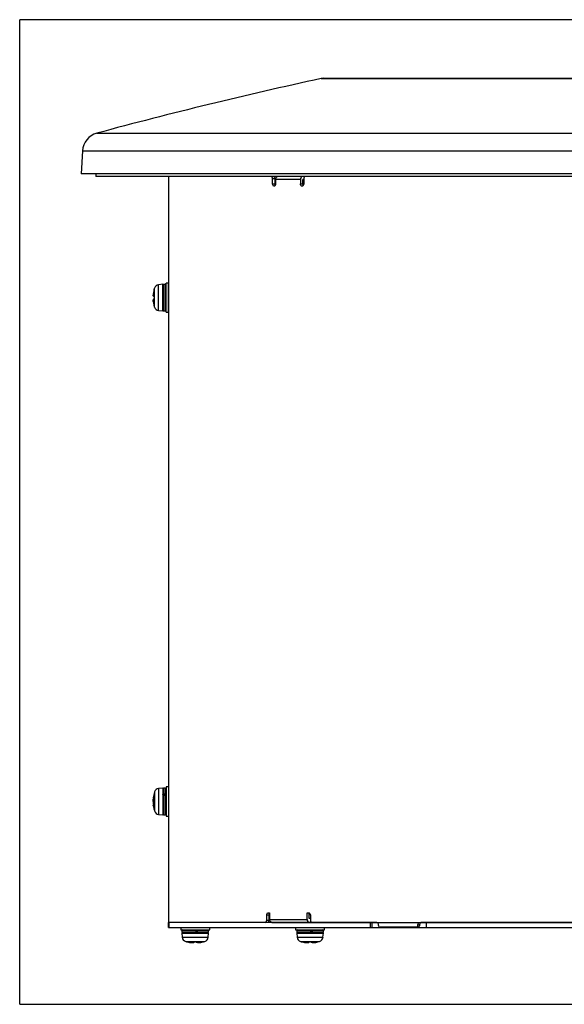
# Model space of a CAD drawing. Extents: x 29 to 581, y 15 to 399.
# Drawn here: x 150 to 206, y 15 to 116 of the extents above; entities that cross this region are included whole.
import ezdxf

# ---------------------------------------------------------------- set-up
doc = ezdxf.new("R2010")
doc.units = 0
doc.layers.add('1', color=7, linetype='CONTINUOUS')

msp = doc.modelspace()

# ---------------------------------------------------------------- linework, layer by layer
at = {"layer": '1', "color": 251, "linetype": 'CONTINUOUS'}
for p, q in [((149.719, 14.715), (149.719, 116.36)), ((295.451, 116.36), (149.719, 116.36)), ((149.719, 14.715), (295.451, 14.715))]:
    msp.add_line(p, q, dxfattribs=at)
at = {"layer": '1', "color": 253, "linetype": 'CONTINUOUS'}
for p, q in [((180.843, 110.287), (264.327, 110.287)), ((181.057, 110.31), (264.113, 110.31)), ((157.67, 104.639), (287.5, 104.639)), ((156.193, 102.813), (156.069, 100.46)), ((156.193, 102.813), (216.16, 102.813)), ((216.138, 100.46), (156.069, 100.46)), ((178.937, 99.366), (178.937, 99.347)), ((163.625, 86.686), (163.625, 88.645)), ((164.485, 89.041), (164.061, 89.004)), ((164.061, 86.328), (164.061, 89.004)), ((164.485, 86.291), (164.485, 89.041)), ((164.572, 86.291), (164.572, 89.04)), ((164.747, 86.291), (164.747, 89.041)), ((165.085, 89.166), (164.835, 89.166)), ((164.835, 86.166), (164.835, 89.166)), ((165.085, 86.166), (165.085, 89.166)), ((163.519, 87.867), (163.607, 87.867)), ((163.607, 87.867), (163.52, 87.867)), ((163.605, 87.831), (163.52, 87.831)), ((165.085, 88.339), (165.085, 88.339)), ((163.522, 87.2), (163.52, 87.2)), ((165.085, 86.992), (165.085, 86.992)), ((164.061, 86.328), (164.485, 86.291)), ((164.572, 86.291), (164.747, 86.291)), ((164.835, 86.166), (165.085, 86.166)), ((163.625, 36.634), (163.625, 34.674)), ((164.485, 37.029), (164.061, 36.992)), ((164.061, 36.992), (164.061, 34.316)), ((164.485, 37.029), (164.485, 34.279)), ((164.747, 37.029), (164.572, 37.029)), ((164.572, 37.029), (164.572, 36.441)), ((164.747, 37.029), (164.747, 36.466)), ((165.085, 37.154), (164.835, 37.154)), ((164.835, 37.154), (164.835, 34.154)), ((165.085, 37.154), (165.085, 34.154)), ((163.506, 36.012), (163.606, 36.012)), ((163.604, 36.054), (163.52, 36.054)), ((163.59, 35.944), (163.52, 35.944)), ((164.572, 36.307), (164.572, 34.279)), ((164.747, 36.334), (164.747, 34.279)), ((165.085, 36.328), (165.085, 36.328)), ((163.531, 35.297), (163.506, 35.297)), ((163.559, 35.169), (163.52, 35.169)), ((165.085, 34.981), (165.085, 34.981)), ((164.061, 34.316), (164.485, 34.279)), ((164.572, 34.279), (164.747, 34.279)), ((164.835, 34.154), (165.085, 34.154)), ((166.335, 22.66), (166.335, 22.41)), ((166.335, 22.41), (169.335, 22.41)), ((167.162, 23.166), (167.162, 23.16)), ((168.508, 23.16), (168.508, 23.166)), ((169.335, 22.41), (169.335, 22.66)), ((178.187, 22.66), (178.187, 22.41)), ((178.187, 22.41), (181.187, 22.41)), ((179.013, 23.166), (179.013, 23.16)), ((180.36, 23.16), (180.36, 23.166)), ((181.187, 22.41), (181.187, 22.66)), ((166.46, 22.322), (166.46, 22.147)), ((166.46, 22.322), (167.881, 22.322)), ((166.46, 22.147), (167.912, 22.147)), ((166.46, 22.06), (166.497, 21.636)), ((166.46, 22.06), (169.21, 22.06)), ((166.497, 21.636), (169.173, 21.636)), ((167.918, 22.11), (168.013, 22.11)), ((168.038, 22.322), (169.21, 22.322)), ((168.068, 22.147), (169.21, 22.147)), ((169.173, 21.636), (169.21, 22.06)), ((169.21, 22.147), (169.21, 22.322)), ((178.312, 22.322), (178.312, 22.147)), ((178.312, 22.322), (179.733, 22.322)), ((178.312, 22.147), (179.763, 22.147)), ((178.312, 22.06), (178.349, 21.636)), ((178.312, 22.06), (181.062, 22.06)), ((178.349, 21.636), (181.024, 21.636)), ((179.769, 22.11), (179.865, 22.11)), ((179.889, 22.322), (181.062, 22.322)), ((179.92, 22.147), (181.062, 22.147)), ((181.024, 21.636), (181.062, 22.06)), ((181.062, 22.147), (181.062, 22.322)), ((166.855, 21.2), (168.815, 21.2)), ((167.36, 21.1), (167.36, 21.095)), ((167.971, 21.178), (167.971, 21.095)), ((168.063, 21.18), (168.063, 21.091)), ((168.064, 21.18), (168.064, 21.095)), ((178.707, 21.2), (180.666, 21.2)), ((179.212, 21.1), (179.212, 21.095)), ((179.822, 21.178), (179.822, 21.095)), ((179.914, 21.18), (179.914, 21.091)), ((179.916, 21.18), (179.916, 21.095))]:
    msp.add_line(p, q, dxfattribs=at)
at = {"layer": '1', "color": 9, "linetype": 'CONTINUOUS'}
for p, q in [((157.585, 100.46), (157.585, 100.16)), ((287.585, 100.16), (157.585, 100.16)), ((165.085, 22.66), (165.085, 23.16)), ((165.085, 23.16), (165.085, 22.66)), ((186.569, 23.16), (165.085, 23.16)), ((165.085, 22.66), (280.085, 22.66)), ((165.124, 23.16), (165.124, 22.66)), ((185.937, 22.66), (185.937, 23.16)), ((186.109, 22.66), (186.109, 23.16)), ((254.009, 23.16), (191.162, 23.16)), ((191.671, 23.16), (191.671, 22.66))]:
    msp.add_line(p, q, dxfattribs=at)
at = {"layer": '1', "color": 150, "linetype": 'CONTINUOUS'}
for p, q in [((165.085, 100.16), (165.085, 23.16)), ((175.822, 99.416), (175.822, 99.916)), ((176.052, 99.916), (175.822, 99.916)), ((176.052, 99.916), (176.052, 99.416)), ((176.129, 99.866), (176.129, 99.416)), ((178.7, 99.866), (176.129, 99.866)), ((178.7, 99.866), (178.7, 99.416)), ((178.93, 99.416), (178.93, 99.866)), ((179.036, 99.866), (178.93, 99.866)), ((179.036, 99.916), (179.036, 99.416)), ((175.822, 99.416), (176.052, 99.416)), ((178.7, 99.416), (178.93, 99.416)), ((179.032, 99.366), (178.933, 99.366)), ((175.218, 23.416), (175.218, 23.916)), ((175.448, 23.916), (175.218, 23.916)), ((175.218, 23.416), (175.448, 23.416)), ((175.368, 24.166), (175.519, 24.166)), ((175.448, 23.916), (175.448, 23.416)), ((175.519, 24.166), (175.519, 23.466)), ((175.519, 23.466), (179.375, 23.466)), ((179.375, 23.466), (179.375, 24.166)), ((179.375, 24.166), (179.546, 24.166)), ((179.605, 23.566), (179.605, 24.15)), ((179.714, 23.966), (179.605, 23.966)), ((179.718, 23.566), (179.605, 23.566)), ((179.718, 23.916), (179.718, 23.416)), ((175.3, 23.166), (165.085, 23.166)), ((165.385, 23.166), (165.385, 23.16)), ((165.585, 23.16), (165.585, 23.166)), ((165.885, 23.16), (165.885, 23.166)), ((175.749, 23.166), (218.835, 23.166)), ((190.784, 22.666), (186.926, 22.666)), ((190.822, 22.916), (190.995, 22.916))]:
    msp.add_line(p, q, dxfattribs=at)
at = {"layer": '1', "color": 253, "linetype": 'CONTINUOUS'}
for centre, radius, start, end in [((287.612, -378.18), 500, 102.32979, 105.06323), ((181.057, 109.31), 1, 90, 102.32979), ((158.19, 102.708), 2, 105.06323, 177), ((166.985, 87.666), 3.5, 163.74297, 165.08735), ((164.105, 88.505), 0.5, 95, 163.74297), ((164.747, 88.953), 0.0875, 0, 52.12072), ((166.985, 87.666), 3.5, 194.91265, 196.25703), ((164.105, 86.826), 0.5, 196.25703, 265), ((164.572, 86.378), 0.0875, 180, 270), ((164.747, 86.378), 0.0875, 270, 0), ((166.985, 35.654), 3.5, 163.74297, 173.47883), ((164.105, 36.494), 0.5, 95, 163.74297), ((164.572, 36.942), 0.0875, 90, 180), ((164.747, 36.942), 0.0875, 0, 90), ((166.985, 35.654), 3.5, 186.5212, 196.25703), ((164.105, 34.814), 0.5, 196.25703, 265), ((164.572, 34.367), 0.0875, 180, 270), ((164.747, 34.367), 0.0875, 270, 0), ((166.548, 22.322), 0.0875, 90, 180), ((169.123, 22.322), 0.0875, 0, 90), ((178.399, 22.322), 0.0875, 90, 180), ((180.974, 22.322), 0.0875, 0, 90), ((166.548, 22.147), 0.0875, 180, 270), ((166.995, 21.68), 0.5, 185, 253.74297), ((168.675, 21.68), 0.5, 286.25703, 355), ((169.123, 22.147), 0.0875, 270, 0), ((178.399, 22.147), 0.0875, 180, 270), ((178.847, 21.68), 0.5, 185, 253.74297), ((180.526, 21.68), 0.5, 286.25703, 355), ((180.974, 22.147), 0.0875, 270, 0), ((167.835, 24.56), 3.5, 253.74297, 255.0198), ((167.835, 24.56), 3.5, 284.9802, 286.25703), ((179.687, 24.56), 3.5, 253.74297, 255.0198), ((179.687, 24.56), 3.5, 284.9802, 286.25703)]:
    msp.add_arc(centre, radius, start, end, dxfattribs=at)
for centre, major_axis, ratio, start_param, end_param in [((166.985, 87.673), (3.495, 0), 0.99921, 2.8811624, 3.0100815), ((166.985, 88.565), (3.382, 0), 0.039738, 3.0873624, 3.1747769), ((166.985, 87.849), (3.495, 0), 0.039738, 2.8811624, 3.0100815), ((166.985, 87.849), (3.495, 0), 0.039738, 3.2731038, 3.3985442), ((166.985, 87.482), (-3.495, 0), 0.039738, 6.022755, 6.1516741), ((166.985, 87.701), (3.382, 0), 0.99921, 3.0873624, 3.1958229), ((166.985, 87.63), (-3.382, 0), 0.99921, 6.2726035, 6.3163674), ((166.985, 87.673), (3.495, 0), 0.99921, 3.2731038, 3.4020229), ((166.985, 87.658), (-3.495, 0), 0.99921, 0.1315112, 0.2569514), ((166.985, 86.766), (-3.382, 0), 0.039738, 6.2289551, 6.2937663), ((166.985, 35.809), (3.495, 0), 0.534019, 2.8811624, 3.0100815), ((166.985, 35.556), (-3.495, 0), 0.845472, 6.1285393, 6.1516741), ((166.985, 35.499), (-3.495, 0), 0.534019, 6.022755, 6.1516741), ((166.985, 36.135), (3.382, 0), 0.845472, 3.0873624, 3.1958229), ((166.985, 35.752), (3.495, 0), 0.845472, 3.2731038, 3.4020229), ((166.985, 35.556), (-3.495, 0), 0.845472, 0.1315112, 0.2604303), ((166.985, 34.893), (-3.382, 0), 0.534019, 6.2289551, 6.3374155), ((166.94, 24.56), (0, 3.382), 0.101782, 3.114365, 3.1958229), ((167.816, 24.56), (0, 3.495), 0.994807, 2.8867461, 3.0100815), ((167.854, 24.56), (0, -3.495), 0.994807, 6.022755, 6.1516741), ((167.653, 24.56), (0, 3.495), 0.101782, 3.2731038, 3.4020229), ((167.743, 24.56), (0, 3.382), 0.994807, 3.1412674, 3.1688198), ((167.927, 24.56), (0, -3.382), 0.994807, 6.2289551, 6.3374155), ((168.017, 24.56), (0, -3.495), 0.101782, 6.0283384, 6.1516741), ((168.017, 24.56), (0, -3.495), 0.101782, 0.1315112, 0.2604303), ((167.854, 24.56), (0, -3.495), 0.994807, 0.1315112, 0.2604303), ((168.73, 24.56), (0, -3.382), 0.101782, 6.2828606, 6.3374155), ((178.791, 24.56), (0, 3.382), 0.101782, 3.114365, 3.1958229), ((179.668, 24.56), (0, 3.495), 0.994807, 2.8867461, 3.0100815), ((179.705, 24.56), (0, -3.495), 0.994807, 6.022755, 6.1516741), ((179.504, 24.56), (0, 3.495), 0.101782, 3.2731038, 3.4020229), ((179.595, 24.56), (0, 3.382), 0.994807, 3.1412674, 3.1688198), ((179.778, 24.56), (0, -3.382), 0.994807, 6.2289551, 6.3374155), ((179.869, 24.56), (0, -3.495), 0.101782, 6.0283384, 6.1516741), ((179.869, 24.56), (0, -3.495), 0.101782, 0.1315112, 0.2604303), ((179.705, 24.56), (0, -3.495), 0.994807, 0.1315112, 0.2604303), ((180.582, 24.56), (0, -3.382), 0.101782, 6.2828606, 6.3374155)]:
    msp.add_ellipse(centre, major_axis=major_axis, ratio=ratio, start_param=start_param, end_param=end_param, dxfattribs=at)
at = {"layer": '1', "color": 253, "linetype": 'CONTINUOUS', "extrusion": (0, 0, -1)}
for centre, major_axis, ratio, start_param, end_param in [((165.106, 87.666), (-7.798, 0.056), 0.176179, 1.5010147, 1.5234936), ((164.214, 35.654), (-7.797, -1.173), 0.092097, 1.6306741, 1.653153), ((165.106, 35.654), (-7.797, -1.173), 0.092097, 1.5161378, 1.5386167), ((167.835, 22.681), (-0.771, 4.395), 0.017411, 1.6356175, 1.7156848), ((179.687, 22.681), (-0.771, 4.395), 0.017411, 1.6356176, 1.7156849), ((167.835, 21.789), (-1.368, 7.798), 0.017411, 1.5053447, 1.5278241), ((167.835, 22.681), (-1.368, 7.798), 0.017411, 1.6198812, 1.6423598), ((179.687, 21.789), (-1.368, 7.798), 0.017411, 1.5053433, 1.5278219), ((179.687, 22.681), (-1.368, 7.798), 0.017411, 1.6198797, 1.6423587)]:
    msp.add_ellipse(centre, major_axis=major_axis, ratio=ratio, start_param=start_param, end_param=end_param, dxfattribs=at)
at = {"layer": '1', "color": 150, "linetype": 'CONTINUOUS'}
for points, knots in [([(175.822, 99.916), (175.822, 99.982), (175.805, 100.046), (175.757, 100.126), (175.73, 100.15), (175.702, 100.16)], [0, 0, 0, 0, 0.5769416, 0.5769416, 1, 1, 1, 1]), ([(175.931, 100.16), (175.96, 100.15), (175.987, 100.126), (176.035, 100.046), (176.052, 99.982), (176.052, 99.916)], [0, 0, 0, 0, 0.4235262, 0.4235262, 1, 1, 1, 1]), ([(176.129, 99.866), (176.129, 99.945), (176.154, 100.022), (176.228, 100.12), (176.271, 100.149), (176.316, 100.16)], [0, 0, 0, 0, 0.5675269, 0.5675269, 1, 1, 1, 1]), ([(178.886, 100.16), (178.841, 100.149), (178.8, 100.12), (178.725, 100.023), (178.7, 99.945), (178.7, 99.866)], [0, 0, 0, 0, 0.4312525, 0.4312525, 1, 1, 1, 1]), ([(179.17, 100.16), (179.138, 100.15), (179.108, 100.126), (179.054, 100.046), (179.036, 99.982), (179.036, 99.916)], [0, 0, 0, 0, 0.4235276, 0.4235276, 1, 1, 1, 1]), ([(176.129, 99.416), (176.129, 99.35), (176.112, 99.285), (176.055, 99.193), (176.015, 99.166), (175.935, 99.166), (175.895, 99.193), (175.839, 99.285), (175.822, 99.35), (175.822, 99.416)], [0, 0, 0, 0, 0.25, 0.25, 0.5, 0.5, 0.75, 0.75, 1, 1, 1, 1]), ([(179.036, 99.416), (179.036, 99.35), (179.018, 99.285), (178.955, 99.193), (178.912, 99.166), (178.823, 99.166), (178.78, 99.193), (178.718, 99.285), (178.7, 99.35), (178.7, 99.416)], [0, 0, 0, 0, 0.25, 0.25, 0.5, 0.5, 0.75, 0.75, 1, 1, 1, 1]), ([(178.93, 99.416), (178.93, 99.35), (178.948, 99.285), (178.98, 99.237), (178.981, 99.235), (178.983, 99.234)], [0, 0, 0, 0, 0.9623495, 0.9623495, 1, 1, 1, 1]), ([(175.069, 23.166), (175.109, 23.166), (175.147, 23.193), (175.202, 23.285), (175.218, 23.35), (175.218, 23.416)], [0, 0, 0, 0, 0.5, 0.5, 1, 1, 1, 1]), ([(175.218, 23.916), (175.218, 23.982), (175.234, 24.046), (175.29, 24.138), (175.328, 24.166), (175.368, 24.166)], [0, 0, 0, 0, 0.5, 0.5, 1, 1, 1, 1]), ([(175.448, 23.416), (175.448, 23.35), (175.432, 23.285), (175.377, 23.193), (175.339, 23.166), (175.3, 23.166)], [0, 0, 0, 0, 0.5, 0.5, 1, 1, 1, 1]), ([(175.519, 24.127), (175.509, 24.117), (175.5, 24.106), (175.465, 24.046), (175.448, 23.982), (175.448, 23.916)], [0, 0, 0, 0, 0.2229068, 0.2229068, 1, 1, 1, 1]), ([(175.749, 23.166), (175.688, 23.166), (175.628, 23.198), (175.544, 23.309), (175.519, 23.386), (175.519, 23.466)], [0, 0, 0, 0, 0.5, 0.5, 1, 1, 1, 1]), ([(179.375, 23.466), (179.375, 23.386), (179.4, 23.309), (179.485, 23.198), (179.545, 23.166), (179.605, 23.166)], [0, 0, 0, 0, 0.5, 0.5, 1, 1, 1, 1]), ([(179.546, 24.166), (179.591, 24.166), (179.636, 24.139), (179.699, 24.046), (179.718, 23.982), (179.718, 23.916)], [0, 0, 0, 0, 0.5, 0.5, 1, 1, 1, 1]), ([(179.718, 23.416), (179.718, 23.35), (179.736, 23.285), (179.8, 23.193), (179.845, 23.166), (179.89, 23.166)], [0, 0, 0, 0, 0.5, 0.5, 1, 1, 1, 1]), ([(186.528, 23.166), (186.58, 23.166), (186.632, 23.139), (186.705, 23.046), (186.727, 22.982), (186.727, 22.916)], [0, 0, 0, 0, 0.5, 0.5, 1, 1, 1, 1]), ([(186.727, 22.916), (186.727, 22.85), (186.748, 22.785), (186.821, 22.693), (186.873, 22.666), (186.926, 22.666)], [0, 0, 0, 0, 0.5, 0.5, 1, 1, 1, 1]), ([(190.612, 22.666), (190.667, 22.666), (190.722, 22.693), (190.799, 22.785), (190.822, 22.85), (190.822, 22.916)], [0, 0, 0, 0, 0.5, 0.5, 1, 1, 1, 1]), ([(190.995, 22.916), (190.995, 22.85), (190.972, 22.785), (190.894, 22.693), (190.839, 22.666), (190.784, 22.666)], [0, 0, 0, 0, 0.5, 0.5, 1, 1, 1, 1]), ([(190.822, 22.916), (190.822, 22.982), (190.845, 23.046), (190.923, 23.138), (190.978, 23.166), (191.033, 23.166)], [0, 0, 0, 0, 0.5, 0.5, 1, 1, 1, 1]), ([(191.206, 23.166), (191.15, 23.166), (191.095, 23.139), (191.017, 23.046), (190.995, 22.982), (190.995, 22.916)], [0, 0, 0, 0, 0.5, 0.5, 1, 1, 1, 1])]:
    msp.add_open_spline(points, degree=3, knots=knots, dxfattribs=at)
for points in [[(176.052, 99.416), (176.052, 99.355), (176.066, 99.296), (176.09, 99.251)], [(175.519, 23.916), (175.519, 23.974), (175.506, 24.031), (175.483, 24.076)]]:
    msp.add_open_spline(points, degree=3, dxfattribs=at)
at = {"layer": '1', "color": 253, "linetype": 'CONTINUOUS'}
for points, knots in [([(164.572, 89.04), (164.567, 89.04), (164.561, 89.039), (164.553, 89.038), (164.55, 89.037), (164.544, 89.035), (164.542, 89.034), (164.534, 89.031), (164.529, 89.028), (164.519, 89.022), (164.515, 89.018), (164.507, 89.01), (164.503, 89.006), (164.498, 88.998), (164.497, 88.996), (164.494, 88.991), (164.493, 88.988), (164.49, 88.98), (164.488, 88.975), (164.486, 88.963), (164.485, 88.958), (164.485, 88.952)], [0, 0, 0, 0, 0.125, 0.125, 0.1875, 0.1875, 0.25, 0.25, 0.375, 0.375, 0.5, 0.5, 0.625, 0.625, 0.6875, 0.6875, 0.75, 0.75, 0.875, 0.875, 1, 1, 1, 1]), ([(164.801, 89.022), (164.799, 89.024), (164.798, 89.025), (164.794, 89.028), (164.791, 89.029), (164.786, 89.032), (164.783, 89.033), (164.775, 89.036), (164.77, 89.038), (164.759, 89.04), (164.753, 89.041), (164.747, 89.041)], [0, 0, 0, 0, 0.1135987, 0.1135987, 0.2613323, 0.2613323, 0.4090658, 0.4090658, 0.7045329, 0.7045329, 1, 1, 1, 1]), ([(163.52, 88.131), (163.51, 88.059), (163.505, 87.989), (163.505, 87.891), (163.51, 87.864), (163.52, 87.867)], [0, 0, 0, 0, 0.5, 0.5, 1, 1, 1, 1]), ([(163.52, 87.831), (163.51, 87.833), (163.505, 87.866), (163.505, 87.922), (163.505, 87.926), (163.505, 87.93)], [0, 0, 0, 0, 0.9350961, 0.9350961, 1, 1, 1, 1]), ([(163.52, 87.501), (163.51, 87.498), (163.505, 87.465), (163.505, 87.36), (163.51, 87.287), (163.52, 87.215)], [0, 0, 0, 0, 0.5, 0.5, 1, 1, 1, 1]), ([(163.52, 87.2), (163.51, 87.273), (163.505, 87.343), (163.505, 87.395), (163.505, 87.398), (163.505, 87.401)], [0, 0, 0, 0, 0.9350976, 0.9350976, 1, 1, 1, 1]), ([(163.508, 36.052), (163.506, 36.036), (163.505, 36.025), (163.505, 36.002), (163.51, 36.015), (163.52, 36.054)], [0, 0, 0, 0, 0.2922865, 0.2922865, 1, 1, 1, 1]), ([(163.508, 35.654), (163.506, 35.68), (163.505, 35.707), (163.505, 35.807), (163.51, 35.883), (163.52, 35.944)], [0, 0, 0, 0, 0.2922855, 0.2922855, 1, 1, 1, 1]), ([(163.52, 35.744), (163.51, 35.705), (163.505, 35.642), (163.505, 35.502), (163.51, 35.426), (163.52, 35.365)], [0, 0, 0, 0, 0.5, 0.5, 1, 1, 1, 1]), ([(164.485, 36.382), (164.485, 36.394), (164.494, 36.408), (164.527, 36.43), (164.55, 36.438), (164.572, 36.441)], [0, 0, 0, 0, 0.5, 0.5, 1, 1, 1, 1]), ([(164.572, 36.307), (164.549, 36.304), (164.527, 36.295), (164.495, 36.273), (164.485, 36.259), (164.485, 36.247)], [0, 0, 0, 0, 0.5, 0.5, 1, 1, 1, 1]), ([(164.747, 36.466), (164.771, 36.47), (164.793, 36.468), (164.825, 36.455), (164.835, 36.444), (164.835, 36.432)], [0, 0, 0, 0, 0.5, 0.5, 1, 1, 1, 1]), ([(164.835, 36.301), (164.835, 36.313), (164.826, 36.324), (164.793, 36.336), (164.77, 36.338), (164.747, 36.334)], [0, 0, 0, 0, 0.5, 0.5, 1, 1, 1, 1]), ([(163.52, 35.169), (163.51, 35.23), (163.505, 35.274), (163.505, 35.295), (163.505, 35.297), (163.506, 35.297)], [0, 0, 0, 0, 0.7790991, 0.7790991, 1, 1, 1, 1]), ([(167.881, 22.322), (167.877, 22.346), (167.872, 22.368), (167.863, 22.4), (167.859, 22.41), (167.857, 22.41)], [0, 0, 0, 0, 0.5, 0.5, 1, 1, 1, 1]), ([(168.014, 22.41), (168.016, 22.41), (168.02, 22.4), (168.029, 22.368), (168.034, 22.345), (168.038, 22.322)], [0, 0, 0, 0, 0.5, 0.5, 1, 1, 1, 1]), ([(179.733, 22.322), (179.728, 22.346), (179.724, 22.368), (179.715, 22.4), (179.71, 22.41), (179.708, 22.41)], [0, 0, 0, 0, 0.5, 0.5, 1, 1, 1, 1]), ([(179.865, 22.41), (179.867, 22.41), (179.871, 22.4), (179.88, 22.368), (179.885, 22.345), (179.889, 22.322)], [0, 0, 0, 0, 0.5, 0.5, 1, 1, 1, 1]), ([(167.918, 22.06), (167.921, 22.06), (167.921, 22.069), (167.919, 22.102), (167.916, 22.125), (167.912, 22.147)], [0, 0, 0, 0, 0.5, 0.5, 1, 1, 1, 1]), ([(168.068, 22.147), (168.072, 22.124), (168.075, 22.102), (168.078, 22.07), (168.077, 22.06), (168.075, 22.06)], [0, 0, 0, 0, 0.5, 0.5, 1, 1, 1, 1]), ([(179.77, 22.06), (179.772, 22.06), (179.773, 22.069), (179.77, 22.102), (179.767, 22.125), (179.763, 22.147)], [0, 0, 0, 0, 0.5, 0.5, 1, 1, 1, 1]), ([(179.92, 22.147), (179.924, 22.124), (179.927, 22.102), (179.929, 22.07), (179.928, 22.06), (179.926, 22.06)], [0, 0, 0, 0, 0.5, 0.5, 1, 1, 1, 1]), ([(167.568, 21.08), (167.561, 21.08), (167.554, 21.08), (167.5, 21.08), (167.432, 21.085), (167.36, 21.095)], [0, 0, 0, 0, 0.1515967, 0.1515967, 1, 1, 1, 1]), ([(167.398, 21.095), (167.47, 21.085), (167.544, 21.08), (167.655, 21.08), (167.692, 21.085), (167.699, 21.095)], [0, 0, 0, 0, 0.5, 0.5, 1, 1, 1, 1]), ([(168.102, 21.08), (168.091, 21.08), (168.081, 21.08), (168.015, 21.08), (167.978, 21.085), (167.971, 21.095)], [0, 0, 0, 0, 0.1515991, 0.1515991, 1, 1, 1, 1]), ([(168.064, 21.095), (168.057, 21.085), (168.079, 21.08), (168.17, 21.08), (168.238, 21.085), (168.31, 21.095)], [0, 0, 0, 0, 0.5, 0.5, 1, 1, 1, 1]), ([(179.419, 21.08), (179.413, 21.08), (179.405, 21.08), (179.352, 21.08), (179.284, 21.085), (179.212, 21.095)], [0, 0, 0, 0, 0.1515967, 0.1515967, 1, 1, 1, 1]), ([(179.249, 21.095), (179.321, 21.085), (179.395, 21.08), (179.507, 21.08), (179.543, 21.085), (179.551, 21.095)], [0, 0, 0, 0, 0.5, 0.5, 1, 1, 1, 1]), ([(179.954, 21.08), (179.943, 21.08), (179.932, 21.08), (179.866, 21.08), (179.83, 21.085), (179.822, 21.095)], [0, 0, 0, 0, 0.1515991, 0.1515991, 1, 1, 1, 1]), ([(179.916, 21.095), (179.908, 21.085), (179.93, 21.08), (180.021, 21.08), (180.089, 21.085), (180.161, 21.095)], [0, 0, 0, 0, 0.5, 0.5, 1, 1, 1, 1])]:
    msp.add_open_spline(points, degree=3, knots=knots, dxfattribs=at)

doc.saveas('drawing.dxf')
